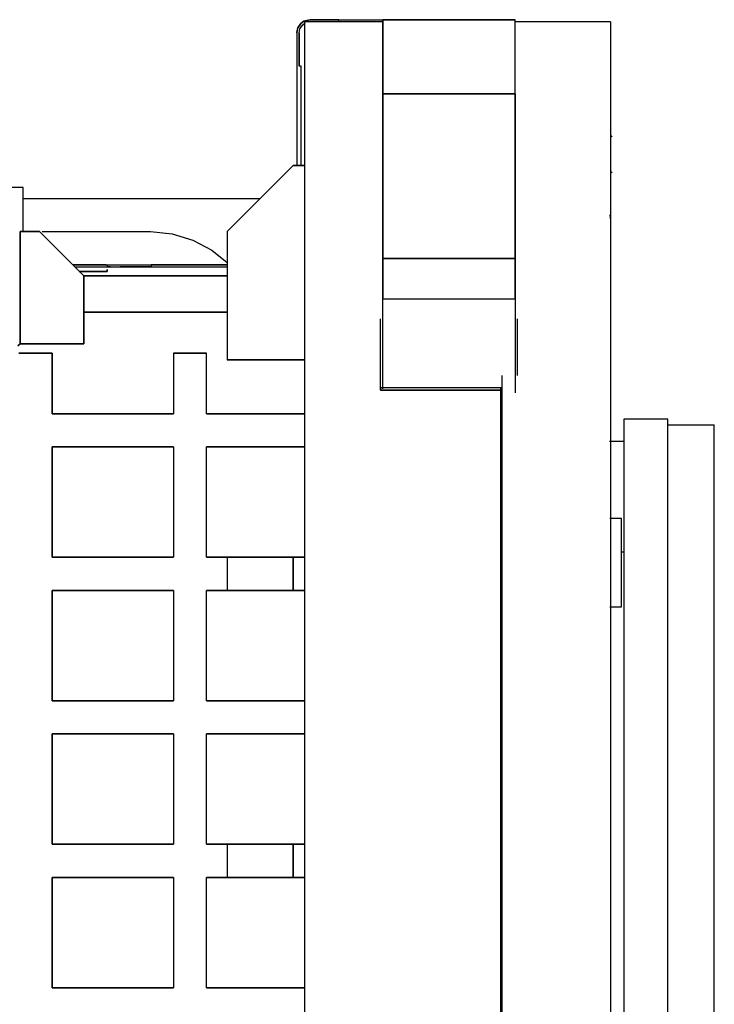
# Model space of a CAD drawing. Units: millimetres. Extents: x 12016 to 12313, y -7569 to -7359.
# Drawn here: x 12161 to 12168, y -7417 to -7408 of the extents above; entities that cross this region are included whole.
import ezdxf

# ---------------------------------------------------------------- set-up
doc = ezdxf.new("R2010")
doc.units = ezdxf.units.MM
doc.header["$LTSCALE"] = 10

msp = doc.modelspace()

# ---------------------------------------------------------------- linework, layer by layer
for p, q in [((12164.65698, -7408.00973), (12163.95655, -7408.00973)), ((12166.68579, -7408.00973), (12165.83647, -7408.00973)), ((12166.69986, -7409.03295), (12166.68579, -7409.01887)), ((12166.68579, -7409.35959), (12166.69986, -7409.34551)), ((12161.45013, -7409.4841), (12161.45013, -7409.48312)), ((12161.45013, -7409.87727), (12161.45013, -7409.4841)), ((12165.7081, -7411.26753), (12164.63476, -7411.26753)), ((12165.70909, -7411.26753), (12165.7081, -7411.26753)), ((12166.80374, -7411.7448), (12166.67536, -7411.7448)), ((12166.784, -7412.43284), (12166.67725, -7412.43284)), ((12166.784, -7412.72771), (12166.80374, -7412.72771)), ((12166.67725, -7413.21917), (12166.784, -7413.21917))]:
    msp.add_line(p, q)
for points in [[(12164.00825, -7407.99008), (12163.96316, -7407.99916), (12163.9532, -7408.00381)], [(12163.95328, -7408.00367), (12163.96312, -7407.99905), (12164.00825, -7407.99008)], [(12164.00825, -7407.99008), (12164.00825, -7407.99008)], [(12164.00825, -7407.99008), (12164.26381, -7407.99008)], [(12164.00825, -7407.99008), (12164.00825, -7407.99008)], [(12164.26381, -7407.99008), (12164.00825, -7407.99008)], [(12164.26381, -7408.00973), (12164.26381, -7407.99008)], [(12164.26381, -7407.99008), (12164.34051, -7407.99008), (12164.41427, -7407.99008), (12164.48224, -7407.99008), (12164.54182, -7407.99008)], [(12164.26381, -7407.99008), (12164.40938, -7407.99008)], [(12164.26381, -7408.00973), (12164.26381, -7407.99008)], [(12164.2874, -7407.99008), (12164.33637, -7407.99008)], [(12164.40938, -7407.99008), (12164.41427, -7407.99008), (12164.54182, -7407.99008)], [(12164.54182, -7407.99008), (12164.59072, -7407.99008), (12164.62655, -7407.99008)], [(12164.54182, -7407.99008), (12164.62499, -7407.99008)], [(12164.62499, -7407.99008), (12164.62705, -7407.99008), (12164.65698, -7407.99008)], [(12164.62655, -7407.99008), (12164.62705, -7407.99008), (12164.64942, -7407.99008), (12164.65698, -7407.99008)], [(12164.65698, -7407.99008), (12164.65698, -7407.99008)], [(12164.65698, -7408.65114), (12164.65698, -7408.36573), (12164.65698, -7408.1582), (12164.65698, -7408.03235), (12164.65698, -7407.99008)], [(12165.83647, -7407.99008), (12164.65698, -7407.99008)], [(12164.65698, -7407.99008), (12164.65698, -7408.03229), (12164.65698, -7408.1582), (12164.65698, -7408.36567), (12164.65698, -7408.65114)], [(12164.65698, -7407.99008), (12164.65698, -7407.99008)], [(12164.65698, -7407.99008), (12165.83647, -7407.99008)], [(12165.83647, -7408.65114), (12165.83647, -7408.36567), (12165.83647, -7408.1582), (12165.83647, -7408.03229), (12165.83647, -7407.99008)], [(12165.83647, -7407.99008), (12165.83647, -7407.99008)], [(12165.83647, -7407.99008), (12165.83647, -7407.99008)], [(12163.89241, -7408.08584), (12163.89928, -7408.06289), (12163.92485, -7408.02462), (12163.95328, -7408.00367)], [(12163.92485, -7408.02462), (12163.89939, -7408.06293), (12163.89242, -7408.08593)], [(12163.90996, -7408.10802), (12163.91745, -7408.07041), (12163.93875, -7408.03852), (12163.94469, -7408.03305)], [(12163.90996, -7408.10802), (12163.91686, -7408.07184)], [(12163.91686, -7408.07184), (12163.92594, -7408.05427), (12163.92923, -7408.04958)], [(12163.9532, -7408.00381), (12163.92485, -7408.02462)], [(12163.92923, -7408.04958), (12163.93875, -7408.03852)], [(12163.93875, -7408.03852), (12163.95404, -7408.02601), (12163.96271, -7408.02093)], [(12163.94469, -7408.03305), (12163.95993, -7408.02243)], [(12163.95655, -7408.00973), (12163.95655, -7408.00973), (12163.95655, -7408.04156), (12163.95655, -7408.13657), (12163.95655, -7408.29394), (12163.95655, -7408.51236), (12163.95655, -7408.78995), (12163.95655, -7409.12436), (12163.95655, -7409.51276), (12163.95655, -7409.95184), (12163.95655, -7410.43787), (12163.95655, -7410.96673), (12163.95655, -7411.53392), (12163.95655, -7412.13463), (12163.95655, -7412.76375), (12163.95655, -7413.41594), (12163.95655, -7414.08566), (12163.95655, -7414.76723), (12163.95655, -7415.45484), (12163.95655, -7416.14267), (12163.95655, -7416.82487)], [(12163.95655, -7408.00973), (12163.95655, -7408.00973), (12163.95655, -7408.04149), (12163.95655, -7408.13657), (12163.95655, -7408.29386), (12163.95655, -7408.49802)], [(12166.68579, -7408.00973), (12166.68579, -7408.0457), (12166.68579, -7408.15327), (12166.68579, -7408.3314), (12166.68579, -7408.57836), (12166.68579, -7408.8918), (12166.68579, -7409.26868), (12166.68579, -7409.70538), (12166.68579, -7410.19769), (12166.68579, -7410.74087), (12166.68579, -7411.32968), (12166.68579, -7411.95847), (12166.68579, -7412.62117), (12166.68579, -7413.3114), (12166.68579, -7414.02252), (12166.68579, -7414.74767), (12166.68579, -7415.47987), (12166.68579, -7416.21207), (12166.68579, -7416.93722)], [(12163.89031, -7408.10802), (12163.89241, -7408.08584)], [(12163.89242, -7408.08593), (12163.89031, -7408.10802)], [(12163.89031, -7408.10802), (12163.89031, -7408.10802)], [(12163.89031, -7408.10802), (12163.89031, -7409.28752)], [(12163.89031, -7408.10802), (12163.89031, -7409.28752)], [(12163.89031, -7408.10802), (12163.89031, -7408.10802)], [(12163.90996, -7408.10802), (12163.90996, -7408.10802)], [(12163.90996, -7408.10802), (12163.90996, -7408.4029)], [(12163.90996, -7408.10802), (12163.90996, -7408.10802)], [(12163.90996, -7408.4029), (12163.90996, -7408.10802)], [(12163.92962, -7408.4029), (12163.90996, -7408.4029)], [(12163.92962, -7409.28752), (12163.92962, -7408.4029)], [(12163.95655, -7408.49802), (12163.95655, -7408.51236), (12163.95655, -7408.78986), (12163.95655, -7409.12436), (12163.95655, -7409.51267), (12163.95655, -7409.95026)], [(12165.83647, -7408.65114), (12164.65698, -7408.65114)], [(12164.65698, -7408.65114), (12164.65698, -7410.11714)], [(12164.65698, -7410.11714), (12164.65698, -7408.65114)], [(12164.65698, -7408.65114), (12165.83647, -7408.65114)], [(12164.65698, -7409.01054), (12164.65698, -7408.66816)], [(12165.83647, -7410.11714), (12165.83647, -7408.65114)], [(12165.83647, -7408.65114), (12165.83647, -7410.11714)], [(12165.83647, -7408.66816), (12165.83647, -7409.01054)], [(12164.65698, -7410.13416), (12164.65698, -7409.01054)], [(12165.83647, -7409.01054), (12165.83647, -7410.13416)], [(12163.26851, -7409.87727), (12163.85826, -7409.28752)], [(12163.85826, -7409.28752), (12163.26851, -7409.87727)], [(12163.85826, -7409.28752), (12163.85826, -7409.28752)], [(12163.85826, -7409.28752), (12163.85826, -7409.28752)], [(12163.85826, -7409.28752), (12163.85826, -7409.28752)], [(12163.95655, -7409.28752), (12163.85826, -7409.28752)], [(12163.85826, -7409.28752), (12163.85826, -7409.28752)], [(12163.85826, -7409.28752), (12163.95655, -7409.28752)], [(12163.85826, -7409.28752), (12163.85826, -7409.28752)], [(12163.85826, -7409.28752), (12163.85826, -7409.28752)], [(12161.45013, -7409.4841), (12161.41646, -7409.4841), (12161.32058, -7409.4841), (12161.17708, -7409.4841), (12161.00782, -7409.4841), (12160.83855, -7409.4841), (12160.69506, -7409.4841), (12160.59917, -7409.4841), (12160.56551, -7409.4841)], [(12161.45013, -7409.58239), (12163.56339, -7409.58239)], [(12166.67927, -7409.7291), (12166.68571, -7409.77898)], [(12161.42483, -7409.87727), (12161.47372, -7409.87727)], [(12161.47372, -7409.87727), (12161.42483, -7409.87727)], [(12161.42483, -7409.87727), (12161.42483, -7410.87615)], [(12161.42483, -7410.87615), (12161.42483, -7409.87727)], [(12161.42483, -7409.87727), (12161.45013, -7409.87727)], [(12161.47372, -7409.87727), (12161.59756, -7409.87727)], [(12161.59756, -7409.87727), (12161.47372, -7409.87727)], [(12161.59756, -7409.87727), (12161.59756, -7409.87727)], [(12161.59756, -7409.87727), (12161.99073, -7410.27043)], [(12161.59756, -7409.87727), (12161.59756, -7409.87727)], [(12161.99073, -7410.27043), (12161.59756, -7409.87727)], [(12161.62116, -7409.87727), (12162.58667, -7409.87727)], [(12162.58667, -7409.87727), (12162.77843, -7409.89615), (12162.96281, -7409.95209), (12163.13275, -7410.04292), (12163.26951, -7410.15319)], [(12163.26851, -7409.87727), (12163.26851, -7409.87727)], [(12163.26851, -7409.87727), (12163.26851, -7411.01978)], [(12163.26851, -7409.87727), (12163.26851, -7409.87727)], [(12163.26851, -7409.87727), (12163.26851, -7409.87727)], [(12163.26851, -7409.87727), (12163.26851, -7409.87727)], [(12163.26851, -7409.87727), (12163.26851, -7409.87727)], [(12163.26851, -7409.87727), (12163.26851, -7409.87727)], [(12163.26851, -7409.87727), (12163.26851, -7411.01978)], [(12163.95655, -7409.95026), (12163.95655, -7409.95184), (12163.95655, -7410.43779), (12163.95655, -7410.96673), (12163.95655, -7411.53384), (12163.95655, -7412.09068)], [(12162.08454, -7410.17214), (12162.02496, -7410.17214), (12161.95699, -7410.17214), (12161.89266, -7410.17214)], [(12161.89384, -7410.17214), (12161.9521, -7410.17214)], [(12161.9521, -7410.17214), (12161.95699, -7410.17214), (12162.08454, -7410.17214)], [(12162.16977, -7410.17214), (12162.08454, -7410.17214)], [(12162.08454, -7410.17214), (12162.16773, -7410.17214)], [(12162.16773, -7410.17214), (12162.16977, -7410.17214), (12162.19835, -7410.17214)], [(12162.1997, -7410.18197), (12162.19214, -7410.17337), (12162.16977, -7410.17214)], [(12162.19835, -7410.17214), (12162.1997, -7410.17214)], [(12162.1997, -7410.17214), (12162.20931, -7410.17214)], [(12162.1997, -7410.17214), (12162.1997, -7410.17214)], [(12162.1997, -7410.17214), (12162.1997, -7410.17214)], [(12162.1997, -7410.17214), (12162.1997, -7410.17214)], [(12162.1997, -7410.17214), (12162.20922, -7410.17214)], [(12162.22962, -7410.1918), (12162.20725, -7410.19057), (12162.1997, -7410.18197)], [(12162.20922, -7410.17214), (12162.22856, -7410.17214)], [(12162.22856, -7410.17214), (12162.22962, -7410.17214), (12162.31295, -7410.17214)], [(12162.31295, -7410.17214), (12162.31485, -7410.17214), (12162.32632, -7410.17214)], [(12162.32624, -7410.17214), (12162.4424, -7410.17214), (12162.59286, -7410.17214)], [(12162.32632, -7410.17214), (12162.43992, -7410.17214)], [(12162.43992, -7410.17214), (12162.4424, -7410.17214), (12162.59286, -7410.17214)], [(12162.59286, -7410.17214), (12162.59286, -7410.1918)], [(12163.26851, -7410.17214), (12162.59286, -7410.17214)], [(12162.59286, -7410.17214), (12162.59286, -7410.1918)], [(12162.59286, -7410.17214), (12163.26851, -7410.17214)], [(12164.65698, -7410.11714), (12164.65698, -7410.18274), (12164.65698, -7410.26824), (12164.65698, -7410.36781), (12164.65698, -7410.47465)], [(12165.83647, -7410.11714), (12164.65698, -7410.11714)], [(12164.65698, -7410.11714), (12165.83647, -7410.11714)], [(12164.65698, -7410.25824), (12164.65698, -7410.1828), (12164.65698, -7410.11714)], [(12165.83647, -7410.47465), (12165.83647, -7410.36781), (12165.83647, -7410.26824), (12165.83647, -7410.18274), (12165.83647, -7410.11714)], [(12165.83647, -7410.11714), (12165.83647, -7410.1828), (12165.83647, -7410.26824), (12165.83647, -7410.2703)], [(12161.91261, -7410.1918), (12161.95699, -7410.1918), (12162.02496, -7410.1918), (12162.08454, -7410.1918)], [(12161.91332, -7410.1918), (12161.95442, -7410.1918)], [(12161.95141, -7410.23112), (12162.1997, -7410.23112)], [(12162.1997, -7410.23112), (12161.95141, -7410.23112)], [(12161.95442, -7410.1918), (12161.95699, -7410.1918), (12162.08454, -7410.1918)], [(12162.08454, -7410.1918), (12162.1687, -7410.1918)], [(12162.1687, -7410.1918), (12162.16977, -7410.1918), (12162.19835, -7410.1918)], [(12162.19835, -7410.1918), (12162.1997, -7410.1918)], [(12162.1997, -7410.1918), (12162.1997, -7410.1918)], [(12162.1997, -7410.1918), (12162.1997, -7410.1918)], [(12162.1997, -7410.1918), (12162.1997, -7410.1918)], [(12162.1997, -7410.1918), (12162.20104, -7410.1918)], [(12162.1997, -7410.1918), (12162.1997, -7410.1918)], [(12162.1997, -7410.1918), (12162.1997, -7410.1918)], [(12162.1997, -7410.23112), (12162.1997, -7410.21539)], [(12162.1997, -7410.21539), (12162.1997, -7410.23112)], [(12162.1997, -7410.23112), (12162.1997, -7410.23112)], [(12162.1997, -7410.23112), (12162.1997, -7410.23112)], [(12162.20104, -7410.1918), (12162.22765, -7410.1918)], [(12162.22765, -7410.1918), (12162.22962, -7410.1918), (12162.31485, -7410.1918)], [(12162.31485, -7410.1918), (12162.43754, -7410.1918)], [(12162.59286, -7410.1918), (12162.51616, -7410.1918), (12162.4424, -7410.1918), (12162.37443, -7410.1918), (12162.31485, -7410.1918)], [(12162.43754, -7410.1918), (12162.4424, -7410.1918), (12162.59286, -7410.1918)], [(12162.59286, -7410.1918), (12163.26851, -7410.1918)], [(12162.59286, -7410.1918), (12163.26851, -7410.1918)], [(12164.65698, -7410.47465), (12164.65698, -7410.36783), (12164.65698, -7410.26824), (12164.65698, -7410.25824)], [(12161.99073, -7410.27043), (12161.99073, -7410.27043)], [(12161.99073, -7410.27043), (12161.99073, -7410.87615)], [(12161.99073, -7410.27043), (12161.99073, -7410.27043)], [(12161.99073, -7410.87615), (12161.99073, -7410.27043)], [(12163.26851, -7410.27043), (12161.99073, -7410.27043)], [(12161.99073, -7410.27043), (12163.26851, -7410.27043)], [(12165.83647, -7410.2703), (12165.83647, -7410.36783), (12165.83647, -7410.47465)], [(12164.65698, -7410.86018), (12164.65698, -7410.47465)], [(12164.65698, -7410.47465), (12165.83647, -7410.47465)], [(12164.65698, -7410.47465), (12165.83647, -7410.47465)], [(12164.65698, -7410.86018), (12164.65698, -7410.47465)], [(12164.65698, -7410.47465), (12165.83647, -7410.47465)], [(12164.65698, -7410.47465), (12165.83647, -7410.47465)], [(12164.65698, -7410.86018), (12164.65698, -7410.47465)], [(12165.83647, -7410.47465), (12165.83647, -7410.49968)], [(12165.83647, -7410.47465), (12165.83647, -7410.49968)], [(12165.83647, -7410.47465), (12165.83647, -7410.49968)], [(12165.83647, -7410.49968), (12165.83647, -7410.86018)], [(12165.83647, -7410.49968), (12165.83647, -7410.84157)], [(12165.83647, -7410.49968), (12165.83647, -7410.84157)], [(12163.26851, -7410.59513), (12161.99073, -7410.59513)], [(12161.99073, -7410.59513), (12163.26851, -7410.59513)], [(12164.63476, -7411.2422), (12164.63476, -7410.65258)], [(12164.63476, -7411.24224), (12164.63476, -7410.65258)], [(12165.85357, -7410.65258), (12165.85357, -7410.85608)], [(12161.42483, -7410.87615), (12161.40364, -7410.89512)], [(12161.40365, -7410.89512), (12161.42483, -7410.87615)], [(12161.42483, -7410.87615), (12161.99073, -7410.87615)], [(12161.99073, -7410.87615), (12161.42483, -7410.87615)], [(12164.65698, -7410.88377), (12164.65698, -7410.86018)], [(12164.65698, -7410.88377), (12164.65698, -7410.86018)], [(12165.83647, -7410.84157), (12165.83647, -7410.86018)], [(12165.83647, -7410.84157), (12165.83647, -7410.86018)], [(12165.83647, -7410.86018), (12165.83647, -7410.88377)], [(12165.83647, -7410.86018), (12165.83647, -7410.88377)], [(12165.85357, -7410.85608), (12165.85357, -7411.00964)], [(12161.41337, -7410.95847), (12161.70824, -7410.95847)], [(12161.70824, -7410.95847), (12161.41337, -7410.95847)], [(12161.70824, -7410.95847), (12161.70824, -7410.95847)], [(12161.70824, -7410.95847), (12161.70824, -7411.20889), (12161.70824, -7411.49907)], [(12161.70824, -7410.95847), (12161.70824, -7410.95847)], [(12161.70824, -7411.49907), (12161.70824, -7411.20893), (12161.70824, -7410.95847)], [(12162.78944, -7410.95847), (12162.78944, -7410.95847)], [(12162.78944, -7410.95847), (12163.08432, -7410.95847)], [(12162.78944, -7410.95847), (12162.78944, -7410.95847)], [(12162.78944, -7410.95847), (12162.78944, -7411.20889), (12162.78944, -7411.49907)], [(12163.08432, -7410.95847), (12162.78944, -7410.95847)], [(12162.78944, -7410.95847), (12162.78944, -7411.20893), (12162.78944, -7411.49907)], [(12163.08432, -7410.95847), (12163.08432, -7410.95847)], [(12163.08432, -7411.49907), (12163.08432, -7411.20893), (12163.08432, -7410.95847)], [(12164.65698, -7411.27694), (12164.65698, -7410.88377)], [(12164.65698, -7411.27694), (12164.65698, -7410.88377)], [(12165.83647, -7410.88377), (12165.83647, -7411.31242)], [(12165.83647, -7410.88377), (12165.83647, -7411.31242)], [(12163.26851, -7411.01978), (12163.95655, -7411.01978)], [(12163.95655, -7411.01978), (12163.26851, -7411.01978)], [(12165.85357, -7411.00964), (12165.85357, -7411.15952)], [(12165.71597, -7411.15952), (12165.71597, -7411.43611)], [(12164.63476, -7411.2667), (12164.63476, -7411.2422)], [(12164.63476, -7411.26671), (12164.63476, -7411.24224)], [(12164.63476, -7411.2889), (12164.63476, -7411.2667)], [(12164.63476, -7411.2889), (12164.63476, -7411.26671)], [(12164.63476, -7411.26753), (12164.63476, -7411.26754), (12164.63476, -7411.27029), (12164.63476, -7411.27766), (12164.63476, -7411.2889)], [(12164.63476, -7411.2889), (12165.7081, -7411.28887)], [(12165.7081, -7411.28887), (12164.63476, -7411.2889)], [(12165.7081, -7411.26753), (12165.7081, -7411.26969)], [(12165.7081, -7411.28887), (12165.7081, -7411.27763), (12165.7081, -7411.27028), (12165.7081, -7411.26754), (12165.7081, -7411.26753)], [(12165.7081, -7411.26969), (12165.7081, -7411.2765), (12165.7081, -7411.2873), (12165.7081, -7411.293)], [(12165.7081, -7411.28887), (12165.7081, -7411.31183)], [(12165.7081, -7411.31182), (12165.7081, -7411.28887)], [(12165.7081, -7411.293), (12165.7081, -7411.30102), (12165.7081, -7411.31629)], [(12165.7081, -7411.33857), (12165.7081, -7411.31182)], [(12165.7081, -7411.31183), (12165.7081, -7411.33859)], [(12165.7081, -7417.08657), (12165.7081, -7416.42239), (12165.7081, -7415.75053), (12165.7081, -7415.07648), (12165.7081, -7414.4057), (12165.7081, -7413.74368), (12165.7081, -7413.09579), (12165.7081, -7412.46731), (12165.7081, -7411.86336), (12165.7081, -7411.33857)], [(12165.7081, -7411.33859), (12165.7081, -7411.86297), (12165.7081, -7412.46771), (12165.7081, -7413.09579), (12165.7081, -7413.7432), (12165.7081, -7414.40612), (12165.7081, -7414.98127)], [(12165.71597, -7411.43611), (12165.71597, -7411.45529)], [(12165.71597, -7411.45529), (12165.71597, -7411.48278)], [(12165.71597, -7411.48278), (12165.71597, -7411.74371), (12165.71597, -7412.36014), (12165.71597, -7413.00349), (12165.71597, -7413.66822), (12165.71597, -7414.34859), (12165.71597, -7415.03871), (12165.71597, -7415.73265), (12165.71597, -7416.4244), (12165.71597, -7417.10801), (12165.71597, -7417.77756), (12165.71597, -7418.42728), (12165.71597, -7419.05156), (12165.71597, -7419.64501), (12165.71597, -7420.20252), (12165.71597, -7420.71926), (12165.71597, -7421.19079), (12165.71597, -7421.61302), (12165.71597, -7421.98232), (12165.71597, -7422.2955), (12165.71597, -7422.54986), (12165.71597, -7422.74319), (12165.71597, -7422.87384)], [(12161.70824, -7411.49907), (12162.78944, -7411.49907)], [(12162.78944, -7411.49907), (12161.70824, -7411.49907)], [(12163.08432, -7411.49907), (12163.95655, -7411.49907)], [(12163.95655, -7411.49907), (12163.08432, -7411.49907)], [(12167.1969, -7411.54822), (12166.80374, -7411.54822)], [(12166.80374, -7411.54822), (12166.80374, -7411.57815), (12166.80374, -7411.66337), (12166.80374, -7411.79093), (12166.80374, -7411.94138)], [(12167.1969, -7411.94138), (12167.1969, -7411.79093), (12167.1969, -7411.66337), (12167.1969, -7411.57815), (12167.1969, -7411.54822)], [(12167.1969, -7411.59736), (12167.60972, -7411.59736)], [(12167.60972, -7417.6521), (12167.60972, -7411.59736)], [(12162.78944, -7411.79395), (12161.70824, -7411.79395)], [(12161.70824, -7411.79395), (12161.70824, -7412.26054), (12161.70824, -7412.77686)], [(12161.70824, -7412.77686), (12161.70824, -7412.26064), (12161.70824, -7411.79395)], [(12161.70824, -7411.79395), (12162.78944, -7411.79395)], [(12162.78944, -7411.79395), (12162.78944, -7412.26054), (12162.78944, -7412.77686)], [(12162.78944, -7411.79395), (12162.78944, -7412.26064), (12162.78944, -7412.77686)], [(12163.95655, -7411.79395), (12163.08432, -7411.79395)], [(12163.08432, -7412.77686), (12163.08432, -7412.26064), (12163.08432, -7411.79395)], [(12163.08432, -7411.79395), (12163.95655, -7411.79395)], [(12166.80374, -7411.94138), (12166.80374, -7419.01835)], [(12167.1969, -7419.01835), (12167.1969, -7411.94138)], [(12163.95655, -7412.09068), (12163.95655, -7412.13463), (12163.95655, -7412.76368), (12163.95655, -7413.41594), (12163.95655, -7414.0856), (12163.95655, -7414.76723), (12163.95655, -7415.45479), (12163.95655, -7416.14267), (12163.95655, -7416.82483), (12163.95655, -7417.49564), (12163.95655, -7418.14928), (12163.95655, -7418.78028), (12163.95655, -7419.38322), (12163.95655, -7419.94396)], [(12166.784, -7413.21917), (12166.784, -7413.18924), (12166.784, -7413.10401), (12166.784, -7412.97646), (12166.784, -7412.826), (12166.784, -7412.67555), (12166.784, -7412.54799), (12166.784, -7412.46277), (12166.784, -7412.43284)], [(12161.70824, -7412.77686), (12162.78944, -7412.77686)], [(12162.78944, -7412.77686), (12161.70824, -7412.77686)], [(12163.08432, -7412.77686), (12163.26851, -7412.77686)], [(12163.26851, -7412.77686), (12163.08432, -7412.77686)], [(12163.26851, -7412.77686), (12163.26851, -7413.07173)], [(12163.26851, -7412.77686), (12163.26851, -7412.77686)], [(12163.85826, -7412.77686), (12163.26851, -7412.77686)], [(12163.26851, -7412.77686), (12163.26851, -7413.07173)], [(12163.26851, -7412.77686), (12163.26851, -7412.77686)], [(12163.26851, -7412.77686), (12163.85826, -7412.77686)], [(12163.85826, -7413.07173), (12163.85826, -7412.77686)], [(12163.85826, -7412.77686), (12163.85826, -7413.07173)], [(12163.95655, -7412.77686), (12163.85826, -7412.77686)], [(12163.85826, -7412.77686), (12163.95655, -7412.77686)], [(12161.70824, -7413.07173), (12161.70824, -7413.55275), (12161.70824, -7414.05465)], [(12162.78944, -7413.07173), (12161.70824, -7413.07173)], [(12161.70824, -7414.05465), (12161.70824, -7413.55278), (12161.70824, -7413.07173)], [(12161.70824, -7413.07173), (12162.78944, -7413.07173)], [(12162.78944, -7413.07173), (12162.78944, -7413.55275), (12162.78944, -7414.05465)], [(12162.78944, -7413.07173), (12162.78944, -7413.55278), (12162.78944, -7414.05465)], [(12163.26851, -7413.07173), (12163.08432, -7413.07173)], [(12163.08432, -7414.05465), (12163.08432, -7413.55278), (12163.08432, -7413.07173)], [(12163.08432, -7413.07173), (12163.26851, -7413.07173)], [(12163.26851, -7413.07173), (12163.26851, -7413.07173)], [(12163.26851, -7413.07173), (12163.85826, -7413.07173)], [(12163.85826, -7413.07173), (12163.26851, -7413.07173)], [(12163.26851, -7413.07173), (12163.26851, -7413.07173)], [(12163.95655, -7413.07173), (12163.85826, -7413.07173)], [(12163.85826, -7413.07173), (12163.95655, -7413.07173)], [(12161.70824, -7414.05465), (12162.78944, -7414.05465)], [(12162.78944, -7414.05465), (12161.70824, -7414.05465)], [(12163.08432, -7414.05465), (12163.95655, -7414.05465)], [(12163.95655, -7414.05465), (12163.08432, -7414.05465)], [(12162.78944, -7414.34952), (12161.70824, -7414.34952)], [(12161.70824, -7414.34952), (12161.70824, -7414.83795), (12161.70824, -7415.33243)], [(12161.70824, -7415.33243), (12161.70824, -7414.83795), (12161.70824, -7414.34952)], [(12161.70824, -7414.34952), (12162.78944, -7414.34952)], [(12162.78944, -7414.34952), (12162.78944, -7414.83795), (12162.78944, -7415.33243)], [(12162.78944, -7414.34952), (12162.78944, -7414.83795), (12162.78944, -7415.33243)], [(12163.95655, -7414.34952), (12163.08432, -7414.34952)], [(12163.08432, -7415.33243), (12163.08432, -7414.83795), (12163.08432, -7414.34952)], [(12163.08432, -7414.34952), (12163.95655, -7414.34952)], [(12165.7081, -7414.98127), (12165.7081, -7415.07648), (12165.7081, -7415.75002), (12165.7081, -7416.42279), (12165.7081, -7417.08657), (12165.7081, -7417.16902)], [(12161.70824, -7415.33243), (12162.78944, -7415.33243)], [(12162.78944, -7415.33243), (12161.70824, -7415.33243)], [(12163.08432, -7415.33243), (12163.26851, -7415.33243)], [(12163.26851, -7415.33243), (12163.08432, -7415.33243)], [(12163.26851, -7415.33243), (12163.26851, -7415.62731)], [(12163.26851, -7415.33243), (12163.26851, -7415.33243)], [(12163.85826, -7415.33243), (12163.26851, -7415.33243)], [(12163.26851, -7415.33243), (12163.26851, -7415.62731)], [(12163.26851, -7415.33243), (12163.26851, -7415.33243)], [(12163.26851, -7415.33243), (12163.85826, -7415.33243)], [(12163.85826, -7415.62731), (12163.85826, -7415.33243)], [(12163.95655, -7415.33243), (12163.85826, -7415.33243)], [(12163.85826, -7415.33243), (12163.85826, -7415.62731)], [(12163.85826, -7415.33243), (12163.95655, -7415.33243)], [(12161.70824, -7415.62731), (12161.70824, -7416.12179), (12161.70824, -7416.61022)], [(12162.78944, -7415.62731), (12161.70824, -7415.62731)], [(12161.70824, -7415.62731), (12162.78944, -7415.62731)], [(12161.70824, -7416.61022), (12161.70824, -7416.12178), (12161.70824, -7415.62731)], [(12162.78944, -7415.62731), (12162.78944, -7416.12179), (12162.78944, -7416.61022)], [(12162.78944, -7415.62731), (12162.78944, -7416.12178), (12162.78944, -7416.61022)], [(12163.26851, -7415.62731), (12163.08432, -7415.62731)], [(12163.08432, -7416.61022), (12163.08432, -7416.12178), (12163.08432, -7415.62731)], [(12163.08432, -7415.62731), (12163.26851, -7415.62731)], [(12163.26851, -7415.62731), (12163.26851, -7415.62731)], [(12163.26851, -7415.62731), (12163.85826, -7415.62731)], [(12163.26851, -7415.62731), (12163.26851, -7415.62731)], [(12163.85826, -7415.62731), (12163.26851, -7415.62731)], [(12163.95655, -7415.62731), (12163.85826, -7415.62731)], [(12163.85826, -7415.62731), (12163.95655, -7415.62731)], [(12161.70824, -7416.61022), (12162.78944, -7416.61022)], [(12162.78944, -7416.61022), (12161.70824, -7416.61022)], [(12163.08432, -7416.61022), (12163.95655, -7416.61022)], [(12163.95655, -7416.61022), (12163.08432, -7416.61022)]]:
    msp.add_lwpolyline(points)

doc.saveas('drawing.dxf')
